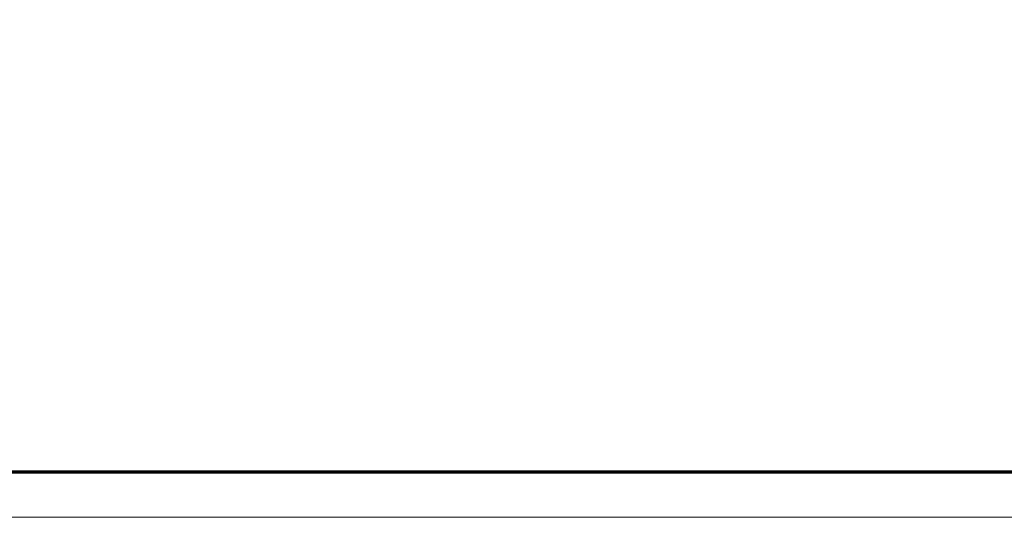
# Model space of a CAD drawing. Units: inches. Extents: x -6.8 to 6.8, y -4.5 to 4.5.
# Drawn here: x -1.3 to 0.3, y -4.5 to -3.7 of the extents above; entities that cross this region are included whole.
import ezdxf

# ---------------------------------------------------------------- set-up
doc = ezdxf.new("R2010")
doc.units = ezdxf.units.IN
doc.header["$LTSCALE"] = 0.75
doc.header["$MEASUREMENT"] = 0
doc.layers.add('None', color=7, linetype='Continuous', lineweight=5)
doc.layers.add('Roof', color=7, linetype='Continuous', lineweight=13)
doc.styles.add('Arial', font='Arial')

# ---------------------------------------------------------------- blocks, each defined once
blk = doc.blocks.new('Group-37-1')
at = {"layer": 'Roof', "color": 7, "linetype": 'Continuous', "lineweight": 13, "flags": 128}
blk.add_lwpolyline([(-9, 6), (9, 6), (9, -6), (-9, -6)], close=True, dxfattribs=at)
at = {"layer": 'Roof', "color": 7, "linetype": 'Continuous', "lineweight": 70, "flags": 128}
blk.add_lwpolyline([(-8.9, 5.9), (8.9, 5.9), (8.9, -5.9), (-8.9, -5.9)], close=True, dxfattribs=at)
blk = doc.blocks.new('CUSTOM CCD TITLE BLOCK')
at = {"layer": 'Roof', "color": 7}
blk.add_blockref('Group-37-1', (0, 0), dxfattribs=at)
blk = doc.blocks.new('Callout-18')
at = {"layer": 'None', "linetype": 'Continuous', "lineweight": 0}
blk.add_hatch(color=7, dxfattribs=at).paths.add_polyline_path([(0.1468, 0.0105), (0.1862, 0), (0.1468, -0.0105)])
at = {"layer": 'None', "color": 7, "linetype": 'Continuous', "lineweight": 5}
for p, q in [((-0.0823, 0.111), (0, 0)), ((0, 0), (0.1862, 0))]:
    blk.add_line(p, q, dxfattribs=at)
at = {"layer": 'None', "color": 7, "linetype": 'Continuous', "lineweight": 5, "flags": 128}
blk.add_lwpolyline([(0.1468, 0.0105), (0.1862, 0), (0.1468, -0.0105)], close=True, dxfattribs=at)
at = {"layer": 'None', "color": 7, "insert": (-0.1626, 0.1099), "char_height": 0.1193, "width": 0.102692, "attachment_point": 1, "rotation": 126.5667, "line_spacing_factor": 0.959385, "style": 'Arial'}
blk.add_mtext('7', dxfattribs=at)

msp = doc.modelspace()

# ---------------------------------------------------------------- block references
at = {"layer": 'None', "color": 7, "xscale": 0.75, "yscale": 0.75, "zscale": 0.75, "rotation": 233.4333073537642}
msp.add_blockref('Callout-18', (-0.0957, -3.525), dxfattribs=at)
at = {"layer": 'Roof', "color": 7, "xscale": 0.75, "yscale": 0.75, "zscale": 0.75}
msp.add_blockref('CUSTOM CCD TITLE BLOCK', (0, 0), dxfattribs=at)

doc.saveas('drawing.dxf')
